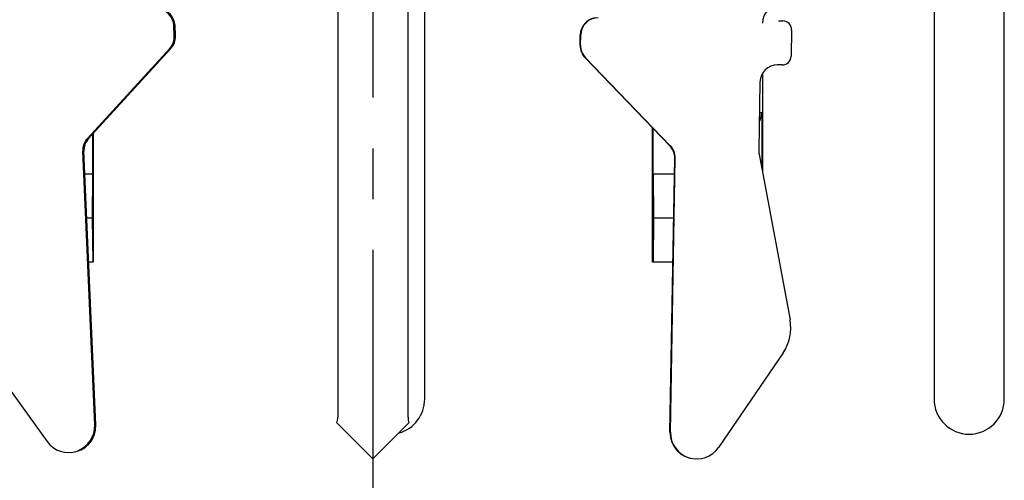
# Model space of a CAD drawing. Units: millimetres. Extents: x 0 to 420, y 0 to 297.
# Drawn here: x 330 to 364, y 173 to 189 of the extents above; entities that cross this region are included whole.
import ezdxf

# ---------------------------------------------------------------- set-up
doc = ezdxf.new("R2010")
doc.units = ezdxf.units.MM
doc.header["$LTSCALE"] = 23.1
doc.linetypes.add('CENTER', pattern=[0.6, 0.375, -0.075, 0.075, -0.075])
doc.layers.get('0').update_dxf_attribs({"linetype": 'CONTINUOUS'})
doc.layers.add('DEFAULT_1', color=7, linetype='CENTER')
doc.layers.add('RUNDUNGEN', color=7, linetype='CONTINUOUS')

msp = doc.modelspace()

# ---------------------------------------------------------------- linework, layer by layer
at = {"color": 7, "linetype": 'CONTINUOUS'}
for p, q in [((361.3975, 193.773), (361.3975, 176.266)), ((363.7975, 176.266), (363.7975, 193.773)), ((343.9975, 176.266), (343.9975, 190.2087)), ((332.6502, 183.9378), (332.3883, 183.9378)), ((332.6502, 183.9378), (332.6417, 182.4378)), ((352.5296, 183.9378), (351.8047, 183.9378)), ((351.8047, 183.9378), (351.8132, 182.4378)), ((332.6417, 182.4378), (332.4537, 182.4378)), ((332.6417, 182.4378), (332.6554, 180.9378)), ((351.8132, 182.4378), (351.7995, 180.9378)), ((352.5034, 182.4378), (351.8132, 182.4378)), ((332.6554, 180.9378), (332.5192, 180.9378)), ((352.4773, 180.9378), (351.7825, 180.9378)), ((328.8054, 177.9892), (331.095, 174.8159)), ((342.2275, 174.2222), (340.9967, 175.4529)), ((343.4582, 175.4529), (342.2275, 174.2222))]:
    msp.add_line(p, q, dxfattribs=at)
at = {"color": 3, "linetype": 'CONTINUOUS'}
msp.add_line((356.2422, 177.8468), (354.0345, 174.6145), dxfattribs=at)
at = {"color": 9, "linetype": 'CONTINUOUS'}
for p, q in [((332.7615, 175.3821), (332.7222, 175.3821)), ((352.3917, 175.1379), (352.376, 175.1379))]:
    msp.add_line(p, q, dxfattribs=at)
at = {"color": 3, "linetype": 'CONTINUOUS'}
for centre, radius, start, end in [((355.0033, 178.6929), 1.5002, 325.66762, 10.59456), ((331.8627, 175.3425), 0.8997, 273.48816, 2.5249), ((353.2914, 175.122), 0.8998, 178.9957, 325.66736)]:
    msp.add_arc(centre, radius, start, end, dxfattribs=at)
at = {"color": 7, "linetype": 'CONTINUOUS'}
for centre, radius, start, end in [((342.7975, 176.266), 1.2, 285.55664, 360), ((362.5975, 176.266), 1.2, 180, 360), ((340.4275, 175.6425), 0.6, 341.58576, 360), ((344.0275, 175.6425), 0.6, 180, 198.41424), ((331.8241, 175.3418), 0.8989, 215.80159, 2.52713), ((353.2758, 175.1221), 0.8999, 178.99579, 268.03981)]:
    msp.add_arc(centre, radius, start, end, dxfattribs=at)
at = {"layer": 'DEFAULT_1', "color": 7, "linetype": 'CENTER'}
msp.add_line((342.2275, 222.9378), (342.2275, 170.427), dxfattribs=at)
at = {"layer": 'RUNDUNGEN', "color": 7, "linetype": 'CONTINUOUS'}
for p, q in [((341.0275, 189.6087), (341.0275, 175.6425)), ((343.4275, 175.6425), (343.4275, 189.6087)), ((335.443, 188.6621), (335.4277, 189.0132)), ((349.3065, 188.342), (349.3126, 188.6935)), ((332.4716, 185.1562), (335.2861, 188.2306)), ((352.3709, 184.9152), (349.4748, 187.9148)), ((355.5325, 187.3763), (355.5325, 184.0235)), ((355.5102, 186.0378), (355.5102, 184.1426)), ((351.7825, 180.9378), (351.7825, 185.5247)), ((351.8047, 183.9378), (351.8047, 185.5016)), ((332.6502, 185.3084), (332.6502, 183.9378)), ((332.6725, 185.3327), (332.6725, 180.9378)), ((332.7222, 175.3821), (332.3147, 184.7247)), ((352.376, 175.1379), (352.5392, 184.488))]:
    msp.add_line(p, q, dxfattribs=at)
at = {"layer": 'RUNDUNGEN', "color": 3, "linetype": 'CONTINUOUS'}
for p, q in [((356.0867, 189.1756), (356.2367, 189.1729)), ((335.4822, 188.6621), (335.4669, 189.0132)), ((356.5314, 188.8677), (356.5157, 187.9679)), ((349.3222, 188.342), (349.3283, 188.6935)), ((332.5109, 185.1562), (335.3253, 188.2306)), ((352.3866, 184.9152), (349.4905, 187.9148)), ((356.0498, 187.6758), (356.0606, 187.6758)), ((356.2105, 187.6732), (356.0606, 187.6758)), ((356.2105, 187.6732), (356.216, 187.6732)), ((355.4503, 187.0863), (355.4095, 184.7476)), ((332.7615, 175.3821), (332.354, 184.7247)), ((352.3917, 175.1379), (352.5549, 184.488)), ((355.4196, 184.6268), (356.478, 178.9687))]:
    msp.add_line(p, q, dxfattribs=at)
at = {"layer": 'RUNDUNGEN', "color": 9, "linetype": 'CONTINUOUS'}
for p, q in [((335.4277, 189.0132), (335.4669, 189.0132)), ((335.443, 188.6621), (335.4822, 188.6621)), ((349.3126, 188.6935), (349.3283, 188.6935)), ((335.2861, 188.2306), (335.3253, 188.2306)), ((349.3065, 188.342), (349.3222, 188.342)), ((349.4748, 187.9148), (349.4905, 187.9148)), ((355.5102, 186.0378), (355.432, 186.0378)), ((332.5109, 185.1562), (332.4716, 185.1562)), ((332.354, 184.7247), (332.3147, 184.7247)), ((352.3866, 184.9152), (352.3709, 184.9152)), ((352.5549, 184.488), (352.5392, 184.488))]:
    msp.add_line(p, q, dxfattribs=at)
at = {"layer": 'RUNDUNGEN', "color": 7, "linetype": 'CONTINUOUS'}
for centre, radius, start, end in [((334.8285, 188.9874), 0.5997, 2.47192, 89.90643), ((349.9125, 188.683), 0.6, 98.11274, 179.00291), ((334.8433, 188.6359), 0.6003, 317.53031, 2.50475), ((349.9064, 188.3315), 0.6, 178.99625, 223.9978), ((354.9215, 186.0381), 0.5887, 332.13461, 359.96359), ((332.9144, 184.7509), 0.6003, 137.53031, 182.50475), ((351.9393, 184.4985), 0.6, 358.99625, 43.9978)]:
    msp.add_arc(centre, radius, start, end, dxfattribs=at)
at = {"layer": 'RUNDUNGEN', "color": 3, "linetype": 'CONTINUOUS'}
for centre, radius, start, end in [((334.8677, 188.9873), 0.5997, 2.47471, 83.36115), ((349.9282, 188.683), 0.6, 90.06228, 179.00291), ((356.2314, 188.873), 0.3, 358.99555, 88.99512), ((334.8825, 188.6359), 0.6003, 317.53031, 2.50475), ((349.9221, 188.3315), 0.6, 178.99625, 223.9978), ((356.2157, 187.9731), 0.3, 270.04999, 359.00505), ((356.0502, 187.0759), 0.6, 90.0368, 179.00168), ((332.9537, 184.7509), 0.6003, 137.53031, 182.50475), ((351.9551, 184.4985), 0.6, 358.99625, 43.9978), ((356.011, 184.7373), 0.6016, 179.01494, 190.58026)]:
    msp.add_arc(centre, radius, start, end, dxfattribs=at)
at = {"layer": 'RUNDUNGEN', "color": 7, "linetype": 'CONTINUOUS'}
msp.add_ellipse((356.1325, 189.0992), major_axis=(-0.5368, 0.2684), ratio=0.9998096, start_param=5.1760823, end_param=6.7467263, dxfattribs=at)

doc.saveas('drawing.dxf')
